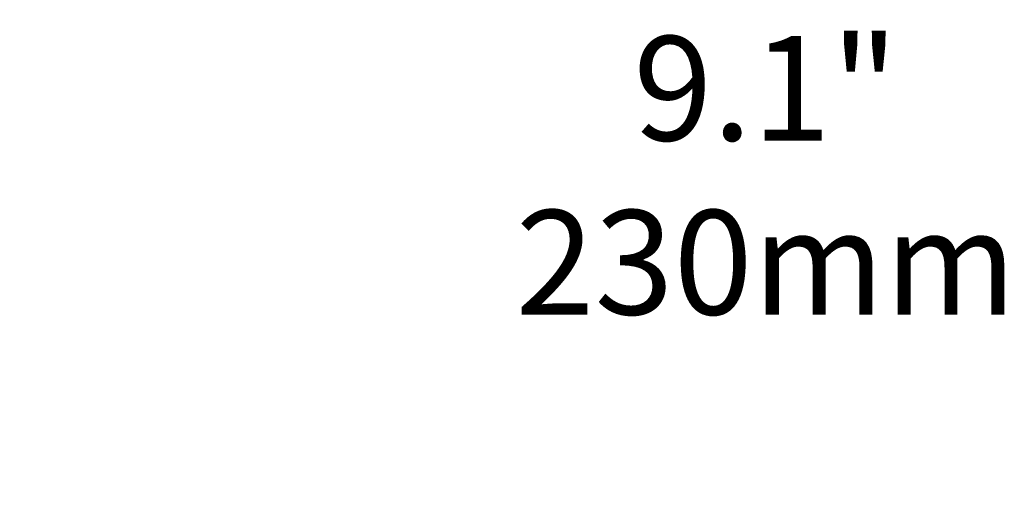
# Model space of a CAD drawing. Units: millimetres. Extents: x 0 to 3011, y 0 to 4194.
# Drawn here: x 1026 to 1356, y 1996 to 2158 of the extents above; entities that cross this region are included whole.
import ezdxf

# ---------------------------------------------------------------- set-up
doc = ezdxf.new("R2010")
doc.units = ezdxf.units.MM
doc.header["$LTSCALE"] = 163.35
doc.header["$PDSIZE"] = 0.01
doc.layers.get('DEFPOINTS').update_dxf_attribs({"color": 27, "linetype": 'CONTINUOUS', "lineweight": 13})
doc.layers.add('FRAME050', color=6, linetype='CONTINUOUS', lineweight=25)
doc.styles.get("Standard").update_dxf_attribs({"font": 'ISOCP.SHX', "bigfont": 'gbcbig.shx'})
doc.dimstyles.get("Standard").update_dxf_attribs({"dimtxt": 35, "dimasz": 15, "dimexe": 1.3, "dimexo": 0.5, "dimtad": 1, "dimtoh": 1, "dimdec": 0, "dimdsep": 46, "dimtxsty": 'Standard', "dimcen": 0.09, "dimadec": 0, "dimazin": 0, "dimtp": 0.01, "dimtm": 0.01, "dimtfac": 1, "dimtofl": 0, "dimtmove": 0, "dimatfit": 3, "dimfxl": 0, "dimtolj": 1, "dimarcsym": 0})

# ---------------------------------------------------------------- blocks, each defined once
blk = doc.blocks.new('*D20')
at = {"layer": 'DEFPOINTS', "color": 0}
for p in [(934.35, 2066.01), (704.35, 1995.63), (934.35, 1995.63)]:
    blk.add_point(p, dxfattribs=at)
at = {"layer": 'FRAME050', "color": 0, "lineweight": -2}
for p, q in [((704.35, 1996.13), (704.35, 2067.31)), ((934.35, 1996.13), (934.35, 2067.31)), ((724.35, 2066.01), (914.35, 2066.01))]:
    blk.add_line(p, q, dxfattribs=at)
at = {"layer": 'FRAME050', "color": 0}
for points in [[(724.35, 2069.34), (724.35, 2062.68), (704.35, 2066.01)], [(914.35, 2062.68), (914.35, 2069.34), (934.35, 2066.01)]]:
    blk.add_solid(points, dxfattribs=at)
at = {"layer": 'FRAME050', "color": 0, "insert": (819.35, 2105.93), "char_height": 35, "attachment_point": 5}
blk.add_mtext('\\pi26.12364;{\\A1;9.1"}\\P{\\A1;230mm}', dxfattribs=at)

msp = doc.modelspace()

# ---------------------------------------------------------------- dimensions: what is measured, and where the dimension line sits
at = {"layer": 'FRAME050'}
dim = msp.add_linear_dim(base=(934.35, 2066.01), p1=(704.35, 1995.63), p2=(934.35, 1995.63), text='\\pxsm0.7;9.1"\\P<>mm', dimstyle='Standard', override={"dimasz": 20, "dimgap": 2, "dimtxsty": 'Standard'}, dxfattribs=at)
dim.commit()
dim.dimension.update_dxf_attribs({"geometry": '*D20', "text_midpoint": (819.35, 2105.93)})

doc.saveas('drawing.dxf')
